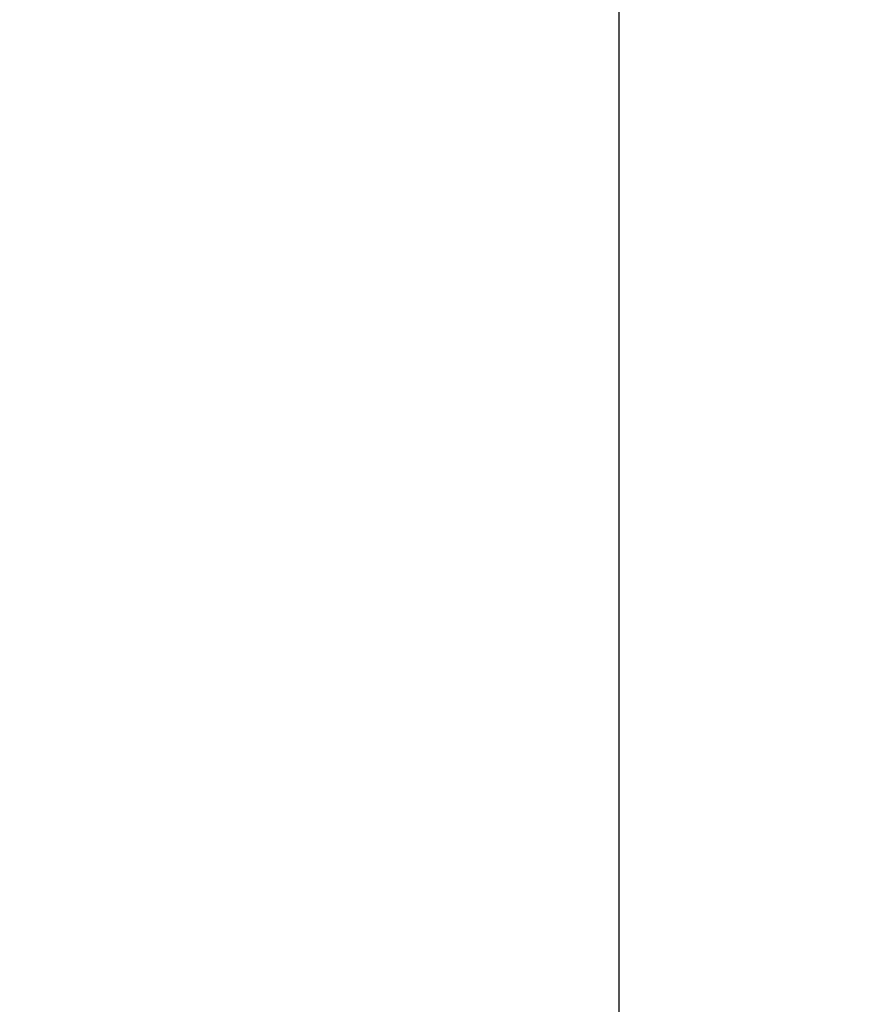
# Paper-space layout 'Blatt1' of a CAD drawing. Units: millimetres. Extents: x 0 to 5940, y 0 to 4200.
# Drawn here: x 1503 to 1587, y 3557 to 3654 of the extents above; entities that cross this region are included whole.
import ezdxf

# ---------------------------------------------------------------- set-up
doc = ezdxf.new("R2010")
doc.units = ezdxf.units.MM
doc.header["$LTSCALE"] = 10
doc.layers.add('1', color=7, linetype='Continuous')
doc.styles.add('SLDTEXTSTYLE0', font='TXT', dxfattribs={"width": 0.605})
doc.dimstyles.new('SLDDIMSTYLE0', dxfattribs={"dimtxt": 35, "dimasz": 25, "dimexe": 0, "dimexo": 0.0625, "dimgap": 8.75, "dimtad": 1, "dimdec": 1, "dimrnd": 1e-09, "dimzin": 4, "dimdsep": 46, "dimtxsty": 'SLDTEXTSTYLE0', "dimsah": 1, "dimcen": 0.09, "dimadec": 0, "dimazin": 1, "dimtfac": 1, "dimtdec": 1, "dimtofl": 0, "dimtmove": 0, "dimatfit": 3, "dimfxl": 1, "dimfrac": 2, "dimtolj": 1, "dimtzin": 12, "dimarcsym": 0})
doc.dimstyles.new('SLDDIMSTYLE1', dxfattribs={"dimtxt": 35, "dimasz": 25, "dimexe": 0, "dimexo": 0.0625, "dimgap": 8.75, "dimtad": 1, "dimdec": 1, "dimrnd": 1e-09, "dimzin": 12, "dimdsep": 46, "dimtxsty": 'SLDTEXTSTYLE0', "dimsah": 1, "dimcen": 0.09, "dimadec": 0, "dimazin": 3, "dimtfac": 1, "dimtdec": 1, "dimtofl": 0, "dimtmove": 0, "dimatfit": 3, "dimfxl": 1, "dimfrac": 2, "dimtolj": 1, "dimtzin": 12, "dimarcsym": 0})

# ---------------------------------------------------------------- blocks, each defined once
blk = doc.blocks.new('_D')
at = {"layer": '1'}
for p, q in [((716.976, 3514.591), (716.976, 3928.315)), ((2145.904, 3202.591), (2145.904, 3928.315)), ((2145.904, 3918.315), (716.976, 3918.315))]:
    blk.add_line(p, q, dxfattribs=at)
for points in [[(716.976, 3918.315), (741.976, 3914.315), (741.976, 3922.315)], [(2145.904, 3918.315), (2120.904, 3922.315), (2120.904, 3914.315)]]:
    blk.add_solid(points, dxfattribs=at)
at = {"layer": '1', "insert": (1339.2, 3963.433), "char_height": 35, "attachment_point": 1, "style": 'SLDTEXTSTYLE0'}
blk.add_mtext('ca. 1450', dxfattribs=at)
blk = doc.blocks.new('_D_2')
at = {"layer": '1'}
for p, q in [((1561.976, 3404.591), (1561.976, 3820.969)), ((1961.976, 3404.591), (1961.976, 3820.969)), ((1561.976, 3810.969), (1961.976, 3810.969))]:
    blk.add_line(p, q, dxfattribs=at)
for points in [[(1561.976, 3810.969), (1586.976, 3806.969), (1586.976, 3814.969)], [(1961.976, 3810.969), (1936.976, 3814.969), (1936.976, 3806.969)]]:
    blk.add_solid(points, dxfattribs=at)
at = {"layer": '1', "insert": (1721.872, 3856.086), "char_height": 35, "attachment_point": 1, "style": 'SLDTEXTSTYLE0'}
blk.add_mtext('400', dxfattribs=at)

psp = doc.layouts.new('Blatt1')

# ---------------------------------------------------------------- dimensions: what is measured, and where the dimension line sits
at = {"layer": '1'}
for base, p1, p2, dimstyle, picture, middle in [((716.976, 3918.315), (2145.904, 3192.591), (716.976, 3504.591), 'SLDDIMSTYLE0', '_D', (1431.44, 3918.315)), ((1961.976, 3810.969), (1561.976, 3394.591), (1961.976, 3394.591), 'SLDDIMSTYLE1', '_D_2', (1761.976, 3810.969))]:
    dim = psp.add_linear_dim(base=base, p1=p1, p2=p2, dimstyle=dimstyle, dxfattribs=at)
    dim.commit()
    dim.dimension.update_dxf_attribs({"geometry": picture, "text_midpoint": middle, "dimtype": 160})

doc.saveas('drawing.dxf')
